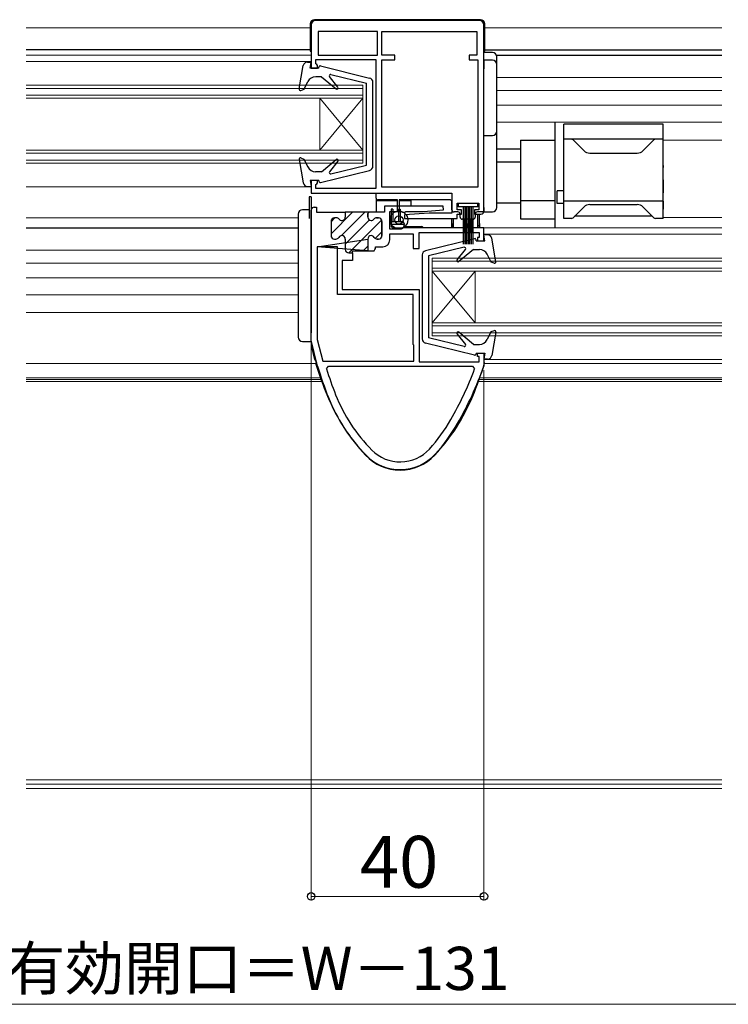
# Model space of a CAD drawing. Extents: x 0 to 1403, y 0 to 2150.
# Drawn here: x 476 to 641, y 200 to 428 of the extents above; entities that cross this region are included whole.
import ezdxf

# ---------------------------------------------------------------- set-up
doc = ezdxf.new("R2010")
doc.units = 0
for name, color, linetype, lineweight in [('YKK_11', 7, 'CONTINUOUS', 30), ('YKK_12', 2, 'CONTINUOUS', 13), ('YKK_13', 4, 'CONTINUOUS', 30), ('YKK_D', 6, 'CONTINUOUS', 13)]:
    doc.layers.add(name, color=color, linetype=linetype, lineweight=lineweight)
doc.styles.add('text-b', font='txt')

msp = doc.modelspace()

# ---------------------------------------------------------------- linework, layer by layer
at = {"layer": 'YKK_11', "linetype": 'ByBlock', "lineweight": -2, "ltscale": 0.5}
for p, q in [((544, 427.3), (544, 417.3)), ((583, 428.3), (545, 428.3)), ((584, 384.2), (584, 427.3)), ((559.4, 425.8), (545.6, 425.8)), ((545.6, 425.8), (545.6, 420.3)), ((559.4, 420.3), (559.4, 425.8)), ((560.4, 420.3), (560.4, 425.8)), ((560.4, 425.8), (582.4, 425.8)), ((582.4, 425.8), (582.4, 420.3)), ((545.6, 420.3), (559.4, 420.3)), ((563.4, 420.3), (560.4, 420.3)), ((563.4, 419.2), (563.4, 420.3)), ((582.4, 420.3), (580.6, 420.3)), ((580.6, 420.3), (580.6, 419.2)), ((544, 417.3), (545.5, 417.3)), ((545.1, 418.3), (545.1, 419.3)), ((545.1, 419.3), (559, 419.3)), ((545.3, 418.1), (545.1, 418.3)), ((545.5, 417.9), (545.3, 418.1)), ((545.5, 417.3), (545.5, 417.9)), ((559, 419.3), (559, 389.4)), ((560.4, 389.7), (560.4, 419.2)), ((560.4, 419.2), (563.4, 419.2)), ((580.6, 419.2), (582.6, 419.2)), ((582.6, 419.2), (582.6, 389.7)), ((545.5, 391.3), (544, 391.3)), ((544, 391.3), (544, 388.3)), ((545.1, 390.3), (545.3, 390.5)), ((545.1, 389.4), (545.1, 390.3)), ((545.3, 390.5), (545.5, 390.7)), ((545.5, 390.7), (545.5, 391.3)), ((544, 388.3), (576.6, 388.3)), ((559, 389.4), (545.1, 389.4)), ((582.6, 389.7), (560.4, 389.7)), ((576.6, 388.3), (576.6, 383.7)), ((577.8, 384.5), (577.8, 386)), ((577.8, 386), (582.8, 386)), ((582.8, 386), (582.8, 384.5)), ((544, 354.3), (544, 384.4)), ((544.7, 385.1), (545.2, 385.1)), ((545.2, 385.1), (545.2, 383.9)), ((545.2, 383.9), (551.9, 383.9)), ((551.9, 383.9), (551.9, 382.8)), ((557.4, 383.9), (557.1, 383.6)), ((557.1, 382.8), (557.1, 383.6)), ((561, 383.9), (557.4, 383.9)), ((574.58, 385.3), (561, 385.3)), ((561, 385.3), (561, 383.9)), ((562.2, 380), (562.2, 384.1)), ((562.2, 384.1), (564.88, 384.1)), ((564.88, 384.1), (565.14, 383.95)), ((565.14, 383.95), (565.66, 383.95)), ((571.32, 383.7), (565.59, 383.3)), ((565.59, 383.3), (565.61, 382.5)), ((565.66, 383.95), (565.92, 384.1)), ((565.92, 384.1), (570.03, 384.1)), ((570.03, 384.1), (574.62, 384.5)), ((576.6, 383.7), (571.32, 383.7)), ((574.62, 384.5), (574.58, 385.3)), ((578.8, 384.5), (577.8, 384.5)), ((577.8, 382.5), (577.8, 383.5)), ((577.8, 383.5), (578.8, 383.5)), ((578.8, 383.5), (578.8, 384.5)), ((582.8, 384.5), (581.8, 384.5)), ((581.8, 384.5), (581.8, 383.5)), ((581.8, 383.5), (583.3, 383.5)), ((548.6, 381.8), (548.6, 378.5)), ((549.85, 382.6), (549.4, 382.6)), ((559.6, 382.6), (559.15, 382.6)), ((560.4, 378.5), (560.4, 381.8)), ((565.61, 382.5), (577.8, 382.5)), ((564.88, 380), (562.2, 380)), ((562.2, 377.5), (562.2, 378.9)), ((562.2, 378.9), (567.6, 378.9)), ((565.14, 380.15), (564.88, 380)), ((565.4, 380.3), (565.14, 380.15)), ((584, 380.3), (565.4, 380.3)), ((567.6, 378.9), (567.6, 375.5)), ((569, 375.5), (569, 379.2)), ((569, 379.2), (582.9, 379.2)), ((582.9, 379.2), (582.9, 378.1)), ((584, 377.3), (584, 380.3)), ((549.4, 377.7), (549.71, 377.7)), ((551.9, 377.7), (551.9, 375.3)), ((557.1, 377.7), (557.1, 375)), ((559.29, 377.7), (559.6, 377.7)), ((582.9, 378.1), (582.5, 378.1)), ((582.5, 378.1), (582.5, 377.3)), ((582.5, 377.3), (584, 377.3)), ((545.4, 375.9), (545.4, 354.47)), ((550.1, 375.9), (545.4, 375.9)), ((550.1, 364.9), (550.1, 375.9)), ((552.7, 374.5), (553.6, 374.5)), ((553.6, 374.5), (553.6, 372.7)), ((557.1, 375), (558.6, 375)), ((558.6, 375), (558.75, 375.26)), ((558.75, 375.26), (558.9, 375.52)), ((558.9, 375.52), (558.9, 375.9)), ((558.9, 375.9), (560.6, 375.9)), ((567.6, 375.5), (569, 375.5)), ((553.6, 372.7), (551.2, 372.7)), ((551.2, 372.7), (551.2, 366)), ((567.6, 364.9), (550.1, 364.9)), ((551.2, 366), (569, 366)), ((567.6, 353.3), (567.6, 364.9)), ((569, 366), (569, 349.3)), ((545.5, 348.3), (544, 354.3)), ((545.4, 354.47), (546.67, 349.4)), ((567.8, 353.1), (567.6, 353.3)), ((567.8, 349.4), (567.8, 353.1)), ((582.5, 350.5), (582.5, 351.3)), ((582.5, 351.3), (584, 351.3)), ((584, 351.3), (584, 348.35)), ((546.67, 349.4), (567.8, 349.4)), ((569, 349.3), (582.9, 349.3)), ((582.9, 350.5), (582.5, 350.5)), ((582.9, 349.3), (582.9, 350.5)), ((545.5, 348.29), (545.5, 348.3)), ((547.57, 347.65), (548.05, 348.3)), ((548.05, 348.3), (581.38, 348.3)), ((581.38, 348.3), (581.84, 347.63)), ((584, 348.35), (583.98, 348.25))]:
    msp.add_line(p, q, dxfattribs=at)
at = {"layer": 'YKK_11', "linetype": 'Continuous', "lineweight": 13}
for p, q in [((548.6, 378.89), (553.61, 383.9)), ((551.03, 378.5), (556.43, 383.9)), ((548.6, 381.72), (549.48, 382.6)), ((551.9, 376.54), (557.48, 382.12)), ((552.69, 374.5), (560.33, 382.14)), ((558.85, 377.83), (560.4, 379.38)), ((556.02, 375), (557.1, 376.08))]:
    msp.add_line(p, q, dxfattribs=at)
at = {"layer": 'YKK_11', "linetype": 'ByBlock', "lineweight": 30, "ltscale": 0.5}
for p, q in [((551.9, 383.9), (551.9, 382.8)), ((557.4, 383.9), (551.9, 383.9)), ((557.1, 383.6), (557.4, 383.9)), ((557.1, 383.6), (557.1, 382.8)), ((548.6, 381.8), (548.6, 378.5)), ((549.85, 382.6), (549.4, 382.6)), ((559.15, 382.6), (559.6, 382.6)), ((560.4, 381.8), (560.4, 378.5)), ((545.4, 375.9), (557.1, 377.7)), ((549.4, 377.7), (549.71, 377.7)), ((551.9, 377.7), (551.9, 375.3)), ((559.6, 377.7), (559.29, 377.7)), ((557.1, 375), (545.4, 375.9)), ((552.7, 374.5), (553.6, 374.5)), ((553.6, 374.5), (553.6, 375)), ((553.6, 375), (557.1, 375))]:
    msp.add_line(p, q, dxfattribs=at)
at = {"layer": 'YKK_11', "linetype": 'ByBlock', "lineweight": -2, "ltscale": 0.5}
for centre, radius, start, end in [((545, 427.3), 1, 90, 180), ((583, 427.3), 1, 0, 90), ((544.7, 384.4), 0.7, 90, 180), ((583.3, 384.2), 0.7, 270, 360), ((549.4, 381.8), 0.8, 90, 180), ((549.85, 381.8), 0.8, 38.6822, 90), ((551.1, 382.8), 0.8, 218.6822, 270), ((551.1, 382.8), 0.8, 270, 360), ((557.9, 382.8), 0.8, 180, 270), ((557.9, 382.8), 0.8, 270, 321.3178), ((559.15, 381.8), 0.8, 90, 141.3178), ((559.6, 381.8), 0.8, 0, 90), ((549.4, 378.5), 0.8, 180, 270), ((551.1, 377.7), 0.8, 89.9999, 149.9999), ((551.1, 377.7), 0.8, 0, 90), ((557.9, 377.7), 0.8, 90, 180), ((557.9, 377.7), 0.8, 29.9999, 89.9999), ((559.6, 378.5), 0.8, 270, 360), ((549.71, 378.5), 0.8, 270, 330), ((559.29, 378.5), 0.8, 210, 270), ((560.6, 377.5), 1.6, 270, 360), ((552.7, 375.3), 0.8, 180, 270), ((622.37, 370.46), 80, 196.0889, 201.6059), ((622.37, 370.46), 78.2, 196.9571, 201.6059), ((508.51, 374.78), 78.2, 330.1763, 339.684), ((508.51, 374.78), 80, 330.1763, 340.636), ((585.18, 355.73), 40, 201.6059, 224.7943), ((585.18, 355.73), 38.2, 201.6059, 224.7943), ((543.21, 354.88), 38.2, 317.5234, 330.1763), ((543.21, 354.88), 40, 317.5234, 330.1763), ((564.6, 335.3), 9.2, 224.7943, 317.5234), ((564.6, 335.3), 11, 224.7943, 317.5234)]:
    msp.add_arc(centre, radius, start, end, dxfattribs=at)
at = {"layer": 'YKK_11', "linetype": 'ByBlock', "lineweight": 30, "ltscale": 0.5}
for centre, start, end in [((549.4, 381.8), 90, 180), ((549.85, 381.8), 38.6822, 90), ((551.1, 382.8), 218.6822, 270), ((551.1, 382.8), 270, 360), ((557.9, 382.8), 180, 270), ((557.9, 382.8), 270, 321.3178), ((559.15, 381.8), 90, 141.3178), ((559.6, 381.8), 0, 90), ((549.4, 378.5), 180, 270), ((551.1, 377.7), 90, 150), ((551.1, 377.7), 0.0001, 90.0001), ((557.9, 377.7), 90, 180), ((557.9, 377.7), 29.9999, 89.9999), ((559.6, 378.5), 270, 360), ((549.71, 378.5), 270, 330), ((559.29, 378.5), 210, 270), ((552.7, 375.3), 180, 270)]:
    msp.add_arc(centre, 0.8, start, end, dxfattribs=at)
at = {"layer": 'YKK_12'}
for p, q in [((544, 426.6), (478, 426.6)), ((639.1, 426.6), (584, 426.6)), ((544, 420.3), (478, 420.3)), ((544, 418.8), (478, 418.8)), ((587, 415.1), (639.1, 415.1)), ((556, 413.3), (478, 413.3)), ((556, 413.3), (556, 395.3)), ((556, 412.6), (478, 412.6)), ((556, 411), (478, 411)), ((587, 412.1), (639.1, 412.1)), ((556, 410.3), (478, 410.3)), ((546, 410.3), (546, 398.3)), ((556, 410.3), (546, 398.3)), ((556, 398.3), (546, 410.3)), ((587, 408.7), (639.1, 408.7)), ((587, 404.8), (639.1, 404.8)), ((625.5, 400.6), (639.1, 400.6)), ((556, 398.3), (478, 398.3)), ((556, 397.6), (478, 397.6)), ((556, 396), (478, 396)), ((556, 395.3), (478, 395.3)), ((544, 389.8), (478, 389.8)), ((541, 382.6), (478, 382.6)), ((625.5, 382.7), (639.1, 382.7)), ((584, 380.3), (639.1, 380.3)), ((584, 378.8), (639.1, 378.8)), ((541, 375.1), (478, 375.1)), ((541, 372.1), (478, 372.1)), ((572, 355.3), (572, 373.3)), ((572, 373.3), (639.1, 373.3)), ((572, 372.6), (639.1, 372.6)), ((572, 371), (639.1, 371)), ((572, 370.3), (582, 358.3)), ((572, 358.3), (582, 370.3)), ((572, 370.3), (639.1, 370.3)), ((582, 370.3), (582, 358.3)), ((541, 368.7), (478, 368.7)), ((541, 364.8), (478, 364.8)), ((541, 360.7), (478, 360.7)), ((572, 358.3), (639.1, 358.3)), ((572, 357.6), (639.1, 357.6)), ((572, 356), (639.1, 356)), ((572, 355.3), (639.1, 355.3)), ((478, 348.9), (545.08, 348.9)), ((584, 349.8), (639.1, 349.8)), ((639.1, 348.9), (584.12, 348.9)), ((478, 345.6), (546.15, 345.6)), ((478, 345.2), (546.29, 345.2)), ((478, 344.7), (546.47, 344.7)), ((582.73, 344.7), (639.1, 344.7)), ((582.91, 345.2), (639.1, 345.2)), ((639.1, 345.6), (583.05, 345.6)), ((478, 252.5), (639.1, 252.5)), ((478, 251.5), (639.1, 251.5)), ((478, 250.5), (639.1, 250.5))]:
    msp.add_line(p, q, dxfattribs=at)
at = {"layer": 'YKK_13'}
for p, q in [((543.8, 427.5), (543.8, 421.2)), ((583.2, 428.5), (544.8, 428.5)), ((584.2, 421.2), (584.2, 427.5)), ((543.8, 421.5), (478, 421.5)), ((543.8, 421.2), (544, 421.2)), ((584, 421.2), (584.2, 421.2)), ((586, 420.89), (584, 420.89)), ((584.2, 421.5), (639.1, 421.5)), ((639.1, 420.2), (586.91, 420.2)), ((587, 418.09), (587, 419.89)), ((541.2, 412.45), (542.15, 417.87)), ((543.14, 418.7), (544, 418.7)), ((543.8, 417.3), (544, 418.7)), ((545.8, 417.3), (543.8, 417.3)), ((545.8, 417.3), (545.8, 417.5)), ((546.17, 417.79), (557.54, 414.99)), ((584, 419.09), (584, 417.09)), ((586, 419.09), (584, 419.09)), ((587, 417.09), (587, 418.09)), ((546.4, 415.3), (545.05, 415.3)), ((546.4, 415.3), (549.77, 412.47)), ((550.2, 412.89), (548.27, 415.31)), ((548.57, 415.79), (556.8, 413.8)), ((584, 403.69), (584, 417.09)), ((587, 403.69), (587, 417.09)), ((542.4, 412.41), (543.25, 414.17)), ((556.8, 394.8), (556.8, 413.8)), ((558.3, 394.58), (558.3, 414.02)), ((541.6, 412.12), (542.4, 412.41)), ((584, 407.9), (584, 409.8)), ((587, 402.69), (587, 403.69)), ((600.5, 380.3), (600.5, 404.8)), ((602.5, 382.5), (602.5, 404.3)), ((625.5, 404.3), (602.5, 404.3)), ((625.5, 382.5), (625.5, 404.3)), ((584, 401.69), (586, 401.69)), ((587, 384.99), (587, 402.69)), ((584, 384.99), (584, 400.69)), ((592.5, 400.6), (600.5, 400.6)), ((592.5, 400.6), (592.5, 386.6)), ((625.5, 400.8), (602.5, 400.8)), ((604.65, 400.65), (607.11, 398.19)), ((623.35, 400.65), (620.89, 398.19)), ((584, 384.9), (584, 398.7)), ((587, 398.6), (592.5, 398.6)), ((608.53, 397.6), (619.47, 397.6)), ((541.2, 396.15), (542.15, 390.73)), ((541.6, 396.48), (542.3, 396.23)), ((542.3, 396.23), (543.24, 394.39)), ((546.4, 393.3), (549.77, 396.13)), ((550.2, 395.71), (548.27, 393.29)), ((548.57, 392.81), (556.8, 394.8)), ((587, 395.6), (592.5, 395.6)), ((625.5, 394.7), (625.5, 394.3)), ((546.4, 393.3), (545.02, 393.3)), ((546.17, 390.81), (557.54, 393.61)), ((625.5, 391.4), (625.5, 394.3)), ((543.14, 389.9), (544, 389.9)), ((545.8, 391.3), (543.8, 391.3)), ((543.8, 391.3), (544, 389.9)), ((545.8, 391.3), (545.8, 391.1)), ((625.5, 391.4), (625.5, 388.4)), ((559, 388.3), (559, 387.29)), ((602.5, 388.9), (601, 388.9)), ((601, 385.9), (601, 388.9)), ((625.5, 386.5), (625.5, 388.4)), ((544, 387.5), (543.5, 387.5)), ((543.5, 387.5), (543.5, 382.5)), ((544, 387.5), (544, 356)), ((559.1, 383.9), (559.1, 386.97)), ((559.1, 386.6), (564, 386.6)), ((564, 386.79), (559.5, 386.79)), ((564, 383.99), (564, 386.79)), ((564.4, 386.79), (564.4, 383.99)), ((576.1, 386.79), (564.4, 386.79)), ((564.4, 386.6), (567.1, 386.6)), ((567.1, 386.79), (567.1, 386.6)), ((567.1, 386.6), (567.1, 385.3)), ((576.6, 384.49), (576.6, 386.29)), ((576.6, 386.1), (576.6, 386.1)), ((578.06, 385.99), (578.06, 385.14)), ((578.06, 385.99), (582.56, 385.99)), ((582.56, 385.14), (582.56, 385.99)), ((587, 386.1), (592.5, 386.1)), ((592.5, 386.6), (600.5, 386.6)), ((592.5, 386.6), (592.5, 382.4)), ((602.5, 385.9), (601, 385.9)), ((625.5, 386.5), (602.5, 386.5)), ((608.53, 385.7), (619.47, 385.7)), ((625.5, 386.5), (625.5, 385)), ((541, 383.5), (541, 382.5)), ((543.5, 384.5), (542, 384.5)), ((562.9, 384.6), (562.5, 384.6)), ((562.5, 384.6), (562.5, 381.8)), ((562.9, 384.6), (562.9, 381.79)), ((564.4, 383.99), (564, 383.99)), ((564.2, 384.6), (564.2, 381.8)), ((564.2, 384.6), (564.6, 384.6)), ((564.6, 384.6), (564.6, 381.8)), ((578, 383.99), (577.1, 383.99)), ((582.56, 385.14), (578.06, 385.14)), ((578.5, 382.79), (578.5, 383.49)), ((579.18, 385.14), (579.18, 376.49)), ((579.56, 385.14), (579.56, 376.49)), ((579.93, 385.14), (579.93, 376.49)), ((580.25, 385.14), (580.25, 376.49)), ((580.37, 385.14), (580.37, 376.49)), ((580.68, 385.14), (580.68, 376.49)), ((581.06, 385.14), (581.06, 376.49)), ((581.43, 385.14), (581.43, 376.49)), ((582, 383.49), (582, 382.79)), ((584, 383.99), (582.5, 383.99)), ((582.6, 380.3), (582.6, 383.5)), ((583, 380.3), (583, 383.5)), ((584, 384.99), (584, 383.99)), ((584, 383.99), (586, 383.99)), ((604.65, 382.65), (607.11, 385.11)), ((623.35, 382.65), (620.89, 385.11)), ((625.5, 385), (625.5, 384.6)), ((541, 382.5), (541, 356)), ((562.2, 381.8), (562.5, 381.8)), ((562.5, 381.1), (562.5, 381.3)), ((565.5, 381.1), (562.5, 381.1)), ((562.5, 381.1), (562.5, 380.8)), ((563, 381.8), (565, 381.8)), ((565.5, 381.3), (565.5, 381.1)), ((565.5, 380.8), (565.5, 381.1)), ((576.6, 380.3), (576.6, 382.5)), ((576.6, 381.3), (576.6, 380.3)), ((576.6, 380.8), (577, 380.8)), ((577, 380.3), (577, 382.5)), ((579.2, 382.29), (579, 382.29)), ((579.2, 382.29), (579.2, 379.49)), ((579.6, 382.29), (579.2, 382.29)), ((579.6, 379.49), (579.6, 382.29)), ((580.9, 382.29), (579.6, 382.29)), ((579.6, 380.3), (579.6, 382.29)), ((580, 380.8), (579.6, 380.8)), ((580, 380.3), (580, 382.29)), ((580, 381.3), (580, 380.3)), ((581.3, 382.29), (580.9, 382.29)), ((580.9, 382.29), (580.9, 379.49)), ((581.3, 379.49), (581.3, 382.29)), ((581.5, 382.29), (581.3, 382.29)), ((583, 380.8), (582.6, 380.8)), ((583, 381.3), (583, 380.3)), ((592.5, 382.4), (600.5, 382.4)), ((604.29, 382.5), (602.5, 382.5)), ((623, 383), (605, 383)), ((625.5, 382.5), (623.71, 382.5)), ((541, 380.2), (478, 380.2)), ((563, 380.3), (565, 380.3)), ((565.46, 380.6), (569.5, 380.6)), ((579.2, 379.49), (579.6, 379.49)), ((580.9, 379.49), (581.3, 379.49)), ((584.86, 378.7), (584, 378.7)), ((584.2, 377.3), (584, 378.7)), ((581.83, 377.79), (570.46, 374.99)), ((582.2, 377.3), (582.2, 377.5)), ((582.2, 377.3), (584.2, 377.3)), ((586.8, 372.45), (585.85, 377.87)), ((569.7, 374.02), (569.7, 354.58)), ((579.43, 375.79), (571.2, 373.8)), ((577.8, 372.89), (579.73, 375.31)), ((581.6, 375.3), (578.23, 372.47)), ((581.6, 375.3), (582.98, 375.3)), ((585.7, 372.37), (584.76, 374.21)), ((571.2, 373.8), (571.2, 354.8)), ((586.4, 372.12), (585.7, 372.37)), ((541, 356), (541, 355)), ((544, 354), (544, 356)), ((577.8, 355.71), (579.73, 353.29)), ((581.6, 353.3), (578.23, 356.13)), ((585.6, 356.19), (584.75, 354.43)), ((586.4, 356.48), (585.6, 356.19)), ((586.8, 356.15), (585.85, 350.73)), ((542, 354), (544, 354)), ((544, 354), (544, 353.31)), ((581.83, 350.81), (570.46, 353.61)), ((579.43, 352.81), (571.2, 354.8)), ((544.03, 353.08), (544.81, 349.78)), ((581.6, 353.3), (582.95, 353.3)), ((582.2, 351.3), (584.2, 351.3)), ((582.2, 351.3), (582.2, 351.1)), ((584.2, 351.3), (584, 349.9)), ((584.86, 349.9), (584, 349.9))]:
    msp.add_line(p, q, dxfattribs=at)
for radius in [2.05, 0.95]:
    msp.add_circle((564.32, 382.13), radius, dxfattribs=at)
for centre, radius, start, end in [((586, 419.89), 1, 0, 90), ((543.14, 417.7), 1, 90, 170.0553), ((546.1, 417.5), 0.3, 76.1447, 180), ((586, 418.09), 1, 0, 90), ((545.05, 413.3), 2, 90, 154.1657), ((548.5, 415.5), 0.3, 76.3977, 218.5697), ((557.3, 414.02), 1, 0, 76.1448), ((549.97, 412.7), 0.3, 230.0012, 38.5651), ((541.5, 412.4), 0.3, 170.0538, 290), ((586, 402.69), 1, 270, 0), ((604.29, 400.3), 0.5, 45, 90), ((623.71, 400.3), 0.5, 90, 135), ((608.53, 399.6), 2, 225, 270), ((619.47, 399.6), 2, 270, 315), ((541.5, 396.2), 0.3, 70, 189.9462), ((549.97, 395.9), 0.3, 321.4349, 129.9988), ((557.3, 394.58), 1, 283.8535, 0), ((545.02, 395.3), 2, 207.1249, 270), ((548.5, 393.1), 0.3, 141.4303, 283.6023), ((543.14, 390.9), 1, 189.945, 270), ((546.1, 391.1), 0.3, 180, 283.8539), ((559.5, 387.29), 0.5, 180, 270), ((576.1, 386.29), 0.5, 0, 90), ((608.53, 383.7), 2, 90, 135), ((619.47, 383.7), 2, 45, 90), ((542, 383.5), 1, 90, 180), ((577.1, 384.49), 0.5, 180, 270), ((578, 383.49), 0.5, 0, 90), ((582.5, 383.49), 0.5, 90, 180), ((586, 384.99), 1, 270, 0), ((563, 381.3), 0.5, 90, 180), ((563, 380.8), 0.5, 180, 270), ((565, 381.3), 0.5, 0, 90), ((565, 380.8), 0.5, 270, 0), ((579, 382.79), 0.5, 180, 270), ((581.5, 382.79), 0.5, 270, 0), ((604.29, 383), 0.5, 270, 315), ((623.71, 383), 0.5, 225, 270), ((569.5, 380.1), 0.5, 23.5362, 90), ((584.86, 377.7), 1, 9.9447, 90), ((581.9, 377.5), 0.3, 0, 103.8553), ((570.7, 374.02), 1, 103.8552, 180), ((579.5, 375.5), 0.3, 321.4303, 103.6036), ((582.98, 373.3), 2, 27.1249, 90), ((578.03, 372.7), 0.3, 141.4339, 309.9981), ((586.5, 372.4), 0.3, 249.9965, 9.9472), ((578.03, 355.9), 0.3, 50.0056, 218.5661), ((586.5, 356.2), 0.3, 350.0595, 109.998), ((542, 355), 1, 180, 270), ((570.7, 354.58), 1, 180, 256.1461), ((582.95, 355.3), 2, 270, 334.1661), ((545, 353.31), 1, 180, 193.3245), ((579.5, 353.1), 0.3, 256.3977, 38.5651), ((545.3, 349.9), 0.5, 193.3245, 261.7708), ((545.58, 348.9), 0.5, 129.9603, 197.3374), ((581.9, 351.1), 0.3, 256.1461, 0), ((583.62, 348.9), 0.5, 342.6663, 41.33), ((584.86, 350.9), 1, 270, 350.0553), ((631, 375.6), 90, 197.3569, 202.3716), ((498.2, 375.6), 90, 337.6284, 342.6431), ((589.39, 358.47), 45, 202.3716, 223.1951), ((539.81, 358.47), 45, 316.8049, 337.6284), ((564.6, 335.2), 11, 223.1951, 316.8049)]:
    msp.add_arc(centre, radius, start, end, dxfattribs=at)
for centre, major_axis, start_param, end_param in [((544.8, 427.5), (-0.709, 0.709), -0.784029, 0.784029), ((583.2, 427.5), (0.709, 0.709), 5.499157, 7.067214)]:
    msp.add_ellipse(centre, major_axis=major_axis, ratio=0.997265, start_param=start_param, end_param=end_param, dxfattribs=at)
at = {"layer": 'YKK_D'}
for p, q in [((544, 353.34), (544, 224.5)), ((584, 347.35), (584, 224.5)), ((584, 225.5), (544, 225.5)), ((655.71, 200.5), (409, 200.5))]:
    msp.add_line(p, q, dxfattribs=at)
at = {"layer": 'YKK_D', "linetype": 'ByBlock', "lineweight": -2}
for centre in [(544, 225.5), (584, 225.5)]:
    msp.add_circle(centre, 0.875, dxfattribs=at)

# ---------------------------------------------------------------- texts
at = {"layer": 'YKK_D', "style": 'text-b'}
for s, height, p in [('40', 12, (555.27, 227.5)), ('有効開口＝W－131', 10, (473.38, 203.81))]:
    msp.add_text(s, height=height, dxfattribs=at).set_placement(p)

doc.saveas('drawing.dxf')
